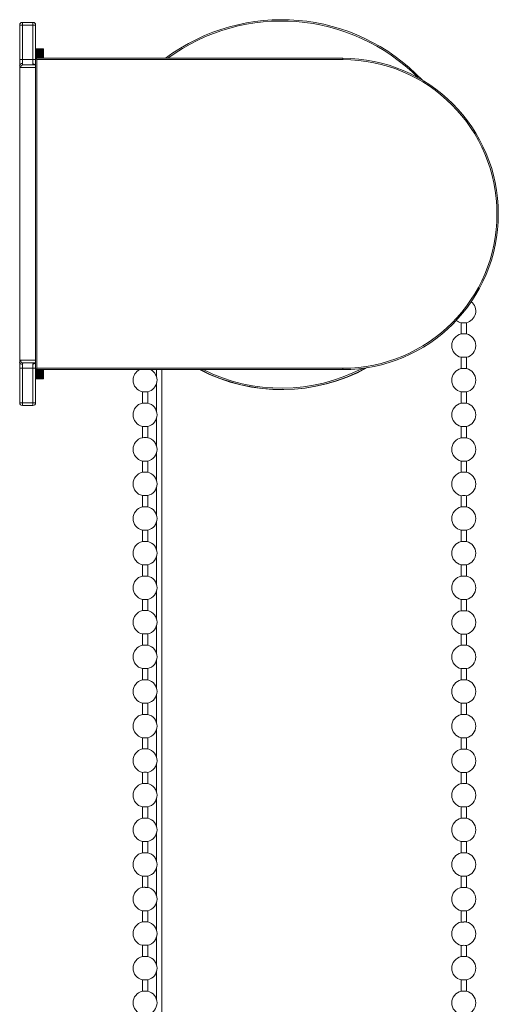
# Model space of a CAD drawing. Units: millimetres. Extents: x 697 to 19735, y 10463 to 15182.
# Drawn here: x 19645 to 19735, y 12390 to 12575 of the extents above; entities that cross this region are included whole.
import ezdxf

# ---------------------------------------------------------------- set-up
doc = ezdxf.new("R2010")
doc.units = ezdxf.units.MM
doc.layers.add('Nimex System', color=3, linetype='Continuous', lineweight=0)

msp = doc.modelspace()

# ---------------------------------------------------------------- linework, layer by layer
at = {"layer": 'Nimex System'}
for p, q in [((19644.78, 12574.31), (19645.28, 12574.31)), ((19644.78, 12567.81), (19644.78, 12574.31)), ((19645.28, 12574.81), (19645.28, 12574.31)), ((19645.28, 12574.81), (19647.28, 12574.81)), ((19645.28, 12574.31), (19645.28, 12567.81)), ((19647.28, 12574.31), (19645.28, 12574.31)), ((19647.28, 12574.81), (19647.28, 12574.31)), ((19647.28, 12567.81), (19647.28, 12574.31)), ((19647.78, 12574.31), (19647.28, 12574.31)), ((19647.78, 12574.31), (19647.78, 12568.06)), ((19647.78, 12569.81), (19649.28, 12569.81)), ((19649.28, 12569.81), (19647.78, 12569.81)), ((19647.78, 12569.81), (19647.78, 12569.81)), ((19647.78, 12569.81), (19649.28, 12569.81)), ((19649.28, 12569.79), (19647.78, 12569.79)), ((19647.78, 12569.78), (19647.78, 12569.79)), ((19647.78, 12569.78), (19649.28, 12569.78)), ((19649.28, 12569.75), (19647.78, 12569.75)), ((19647.78, 12569.74), (19647.78, 12569.75)), ((19647.78, 12569.74), (19649.28, 12569.74)), ((19647.78, 12569.69), (19649.28, 12569.69)), ((19649.28, 12569.69), (19647.78, 12569.69)), ((19647.78, 12569.69), (19647.78, 12569.69)), ((19649.28, 12569.62), (19647.78, 12569.62)), ((19647.78, 12569.61), (19647.78, 12569.62)), ((19647.78, 12569.61), (19649.28, 12569.61)), ((19649.28, 12569.53), (19647.78, 12569.53)), ((19647.78, 12569.52), (19647.78, 12569.53)), ((19647.78, 12569.52), (19649.28, 12569.52)), ((19649.28, 12569.42), (19647.78, 12569.42)), ((19647.78, 12569.41), (19647.78, 12569.42)), ((19647.78, 12569.41), (19649.28, 12569.41)), ((19649.28, 12569.29), (19647.78, 12569.29)), ((19647.78, 12569.28), (19647.78, 12569.29)), ((19647.78, 12569.28), (19649.28, 12569.28)), ((19649.28, 12569.15), (19647.78, 12569.15)), ((19647.78, 12569.14), (19647.78, 12569.15)), ((19647.78, 12569.14), (19649.28, 12569.14)), ((19649.28, 12568.99), (19647.78, 12568.99)), ((19647.78, 12568.98), (19647.78, 12568.99)), ((19647.78, 12568.98), (19649.28, 12568.98)), ((19649.28, 12568.82), (19647.78, 12568.82)), ((19647.78, 12568.81), (19647.78, 12568.82)), ((19647.78, 12568.81), (19649.28, 12568.81)), ((19649.28, 12569.81), (19649.28, 12569.79)), ((19649.28, 12569.81), (19649.28, 12569.81)), ((19649.28, 12569.81), (19649.28, 12569.81)), ((19649.28, 12569.78), (19649.28, 12569.79)), ((19649.28, 12569.78), (19649.28, 12569.75)), ((19649.28, 12569.74), (19649.28, 12569.75)), ((19649.28, 12569.74), (19649.28, 12569.69)), ((19649.28, 12569.69), (19649.28, 12569.62)), ((19649.28, 12569.69), (19649.28, 12569.69)), ((19649.28, 12569.61), (19649.28, 12569.62)), ((19649.28, 12569.61), (19649.28, 12569.53)), ((19649.28, 12569.52), (19649.28, 12569.53)), ((19649.28, 12569.52), (19649.28, 12569.42)), ((19649.28, 12569.41), (19649.28, 12569.42)), ((19649.28, 12569.41), (19649.28, 12569.29)), ((19649.28, 12569.28), (19649.28, 12569.29)), ((19649.28, 12569.28), (19649.28, 12569.15)), ((19649.28, 12569.14), (19649.28, 12569.15)), ((19649.28, 12569.14), (19649.28, 12568.99)), ((19649.28, 12568.98), (19649.28, 12568.99)), ((19649.28, 12568.98), (19649.28, 12568.82)), ((19649.28, 12568.81), (19649.28, 12568.82)), ((19649.28, 12568.81), (19649.28, 12568.63)), ((19644.78, 12566.69), (19644.78, 12567.81)), ((19644.78, 12567.81), (19645.28, 12567.81)), ((19645.28, 12567.81), (19645.28, 12567.07)), ((19645.28, 12567.81), (19647.28, 12567.81)), ((19647.28, 12567.04), (19647.28, 12567.81)), ((19647.78, 12567.81), (19647.28, 12567.81)), ((19649.28, 12568.63), (19647.78, 12568.63)), ((19647.78, 12568.61), (19647.78, 12568.63)), ((19647.78, 12568.61), (19649.28, 12568.61)), ((19649.28, 12568.43), (19647.78, 12568.43)), ((19647.78, 12568.41), (19647.78, 12568.43)), ((19647.78, 12568.41), (19649.28, 12568.41)), ((19649.28, 12568.21), (19647.78, 12568.21)), ((19647.78, 12568.19), (19647.78, 12568.21)), ((19647.78, 12568.19), (19649.28, 12568.19)), ((19647.78, 12568.06), (19705.53, 12568.06)), ((19647.78, 12509.56), (19647.78, 12568.06)), ((19647.78, 12567.95), (19647.78, 12567.97)), ((19647.78, 12567.7), (19647.78, 12567.72)), ((19647.78, 12567.44), (19647.78, 12567.46)), ((19647.78, 12567.16), (19647.78, 12567.18)), ((19647.78, 12566.87), (19647.78, 12566.89)), ((19705.53, 12567.81), (19648.03, 12567.81)), ((19648.03, 12567.81), (19648.03, 12509.81)), ((19649.28, 12568.61), (19649.28, 12568.63)), ((19649.28, 12568.61), (19649.28, 12568.43)), ((19649.28, 12568.41), (19649.28, 12568.43)), ((19649.28, 12568.41), (19649.28, 12568.21)), ((19649.28, 12568.19), (19649.28, 12568.21)), ((19649.28, 12568.19), (19649.28, 12568.06)), ((19705.53, 12568.06), (19705.53, 12567.81)), ((19644.78, 12510.93), (19644.78, 12566.69)), ((19647.78, 12566.31), (19644.95, 12566.31)), ((19645.42, 12566.81), (19647.74, 12566.81)), ((19727.78, 12518.37), (19727.78, 12516.25)), ((19728.78, 12516.25), (19728.78, 12518.37)), ((19727.78, 12511.87), (19727.78, 12509.75)), ((19728.78, 12509.75), (19728.78, 12511.87)), ((19644.78, 12509.81), (19644.78, 12510.93)), ((19645.28, 12509.81), (19644.78, 12509.81)), ((19644.78, 12503.31), (19644.78, 12509.81)), ((19644.95, 12511.31), (19647.78, 12511.31)), ((19645.28, 12510.56), (19645.28, 12509.81)), ((19647.28, 12509.81), (19645.28, 12509.81)), ((19645.28, 12509.81), (19645.28, 12503.31)), ((19647.78, 12510.81), (19645.42, 12510.81)), ((19647.28, 12509.81), (19647.28, 12510.58)), ((19647.78, 12509.81), (19647.28, 12509.81)), ((19647.28, 12503.31), (19647.28, 12509.81)), ((19647.78, 12510.58), (19647.78, 12510.6)), ((19647.78, 12510.3), (19647.78, 12510.32)), ((19647.78, 12510.03), (19647.78, 12510.05)), ((19647.78, 12509.77), (19647.78, 12509.79)), ((19705.53, 12509.56), (19647.78, 12509.56)), ((19647.78, 12509.56), (19647.78, 12503.31)), ((19649.28, 12509.55), (19647.78, 12509.55)), ((19647.78, 12509.53), (19647.78, 12509.55)), ((19647.78, 12509.53), (19649.28, 12509.53)), ((19648.03, 12509.81), (19705.53, 12509.81)), ((19649.28, 12509.56), (19649.28, 12509.55)), ((19649.28, 12509.53), (19649.28, 12509.55)), ((19649.28, 12509.53), (19649.28, 12509.32)), ((19670.53, 12509.56), (19670.53, 12508.13)), ((19671.53, 12230.57), (19671.53, 12509.56)), ((19705.53, 12509.56), (19705.53, 12509.81)), ((19649.28, 12509.32), (19647.78, 12509.32)), ((19647.78, 12509.3), (19647.78, 12509.32)), ((19647.78, 12509.3), (19649.28, 12509.3)), ((19649.28, 12509.11), (19647.78, 12509.11)), ((19647.78, 12509.09), (19647.78, 12509.11)), ((19647.78, 12509.09), (19649.28, 12509.09)), ((19649.28, 12508.91), (19647.78, 12508.91)), ((19647.78, 12508.89), (19647.78, 12508.91)), ((19647.78, 12508.89), (19649.28, 12508.89)), ((19649.28, 12508.72), (19647.78, 12508.72)), ((19647.78, 12508.71), (19647.78, 12508.72)), ((19647.78, 12508.71), (19649.28, 12508.71)), ((19649.28, 12508.56), (19647.78, 12508.56)), ((19647.78, 12508.54), (19647.78, 12508.56)), ((19647.78, 12508.54), (19649.28, 12508.54)), ((19649.28, 12508.41), (19647.78, 12508.41)), ((19647.78, 12508.4), (19647.78, 12508.41)), ((19647.78, 12508.4), (19649.28, 12508.4)), ((19649.28, 12508.27), (19647.78, 12508.27)), ((19647.78, 12508.26), (19647.78, 12508.27)), ((19647.78, 12508.26), (19649.28, 12508.26)), ((19649.28, 12508.16), (19647.78, 12508.16)), ((19647.78, 12508.15), (19647.78, 12508.16)), ((19647.78, 12508.15), (19649.28, 12508.15)), ((19649.28, 12508.06), (19647.78, 12508.06)), ((19647.78, 12508.05), (19647.78, 12508.06)), ((19647.78, 12508.05), (19649.28, 12508.05)), ((19649.28, 12507.97), (19647.78, 12507.97)), ((19647.78, 12507.97), (19649.28, 12507.97)), ((19647.78, 12507.97), (19647.78, 12507.97)), ((19649.28, 12507.91), (19647.78, 12507.91)), ((19647.78, 12507.9), (19647.78, 12507.91)), ((19647.78, 12507.9), (19649.28, 12507.9)), ((19649.28, 12507.86), (19647.78, 12507.86)), ((19647.78, 12507.85), (19647.78, 12507.86)), ((19647.78, 12507.85), (19649.28, 12507.85)), ((19649.28, 12507.83), (19647.78, 12507.83)), ((19647.78, 12507.82), (19647.78, 12507.83)), ((19647.78, 12507.82), (19649.28, 12507.82)), ((19649.28, 12507.81), (19647.78, 12507.81)), ((19647.78, 12507.81), (19649.28, 12507.81)), ((19647.78, 12507.81), (19647.78, 12507.81)), ((19649.28, 12509.3), (19649.28, 12509.32)), ((19649.28, 12509.3), (19649.28, 12509.11)), ((19649.28, 12509.09), (19649.28, 12509.11)), ((19649.28, 12509.09), (19649.28, 12508.91)), ((19649.28, 12508.89), (19649.28, 12508.91)), ((19649.28, 12508.89), (19649.28, 12508.72)), ((19649.28, 12508.71), (19649.28, 12508.72)), ((19649.28, 12508.71), (19649.28, 12508.56)), ((19649.28, 12508.54), (19649.28, 12508.56)), ((19649.28, 12508.54), (19649.28, 12508.41)), ((19649.28, 12508.4), (19649.28, 12508.41)), ((19649.28, 12508.4), (19649.28, 12508.27)), ((19649.28, 12508.26), (19649.28, 12508.27)), ((19649.28, 12508.26), (19649.28, 12508.16)), ((19649.28, 12508.15), (19649.28, 12508.16)), ((19649.28, 12508.15), (19649.28, 12508.06)), ((19649.28, 12508.05), (19649.28, 12508.06)), ((19649.28, 12508.05), (19649.28, 12507.97)), ((19649.28, 12507.97), (19649.28, 12507.97)), ((19649.28, 12507.97), (19649.28, 12507.91)), ((19649.28, 12507.9), (19649.28, 12507.91)), ((19649.28, 12507.9), (19649.28, 12507.86)), ((19649.28, 12507.85), (19649.28, 12507.86)), ((19649.28, 12507.85), (19649.28, 12507.83)), ((19649.28, 12507.82), (19649.28, 12507.83)), ((19649.28, 12507.82), (19649.28, 12507.81)), ((19649.28, 12507.81), (19649.28, 12507.81)), ((19670.53, 12507.01), (19670.53, 12501.63)), ((19667.85, 12505.38), (19667.85, 12503.27)), ((19668.85, 12503.27), (19668.85, 12505.38)), ((19727.78, 12505.37), (19727.78, 12503.25)), ((19728.78, 12503.25), (19728.78, 12505.37)), ((19645.28, 12503.31), (19644.78, 12503.31)), ((19645.28, 12503.31), (19647.28, 12503.31)), ((19645.28, 12503.31), (19645.28, 12502.81)), ((19647.28, 12502.81), (19645.28, 12502.81)), ((19647.78, 12503.31), (19647.28, 12503.31)), ((19647.28, 12503.31), (19647.28, 12502.81)), ((19670.53, 12500.51), (19670.53, 12495.13)), ((19667.85, 12498.88), (19667.85, 12496.77)), ((19668.85, 12496.77), (19668.85, 12498.88)), ((19727.78, 12498.87), (19727.78, 12496.75)), ((19728.78, 12496.75), (19728.78, 12498.87)), ((19670.53, 12494.01), (19670.53, 12488.63)), ((19667.85, 12492.38), (19667.85, 12490.27)), ((19668.85, 12490.27), (19668.85, 12492.38)), ((19727.78, 12492.37), (19727.78, 12490.25)), ((19728.78, 12490.25), (19728.78, 12492.37)), ((19670.53, 12487.51), (19670.53, 12482.13)), ((19667.85, 12485.88), (19667.85, 12483.77)), ((19668.85, 12483.77), (19668.85, 12485.88)), ((19727.78, 12485.87), (19727.78, 12483.75)), ((19728.78, 12483.75), (19728.78, 12485.87)), ((19670.53, 12481.01), (19670.53, 12475.63)), ((19667.85, 12479.38), (19667.85, 12477.27)), ((19668.85, 12477.27), (19668.85, 12479.38)), ((19727.78, 12479.37), (19727.78, 12477.25)), ((19728.78, 12477.25), (19728.78, 12479.37)), ((19670.53, 12474.51), (19670.53, 12469.13)), ((19667.85, 12472.88), (19667.85, 12470.77)), ((19668.85, 12470.77), (19668.85, 12472.88)), ((19727.78, 12472.87), (19727.78, 12470.75)), ((19728.78, 12470.75), (19728.78, 12472.87)), ((19670.53, 12468.01), (19670.53, 12462.63)), ((19667.85, 12466.38), (19667.85, 12464.27)), ((19668.85, 12464.27), (19668.85, 12466.38)), ((19727.78, 12466.37), (19727.78, 12464.25)), ((19728.78, 12464.25), (19728.78, 12466.37)), ((19670.53, 12461.51), (19670.53, 12456.13)), ((19667.85, 12459.88), (19667.85, 12457.77)), ((19668.85, 12457.77), (19668.85, 12459.88)), ((19727.78, 12459.87), (19727.78, 12457.75)), ((19728.78, 12457.75), (19728.78, 12459.87)), ((19670.53, 12455.01), (19670.53, 12449.63)), ((19667.85, 12453.38), (19667.85, 12451.27)), ((19668.85, 12451.27), (19668.85, 12453.38)), ((19727.78, 12453.37), (19727.78, 12451.25)), ((19728.78, 12451.25), (19728.78, 12453.37)), ((19670.53, 12448.51), (19670.53, 12443.13)), ((19667.85, 12446.88), (19667.85, 12444.77)), ((19668.85, 12444.77), (19668.85, 12446.88)), ((19727.78, 12446.87), (19727.78, 12444.75)), ((19728.78, 12444.75), (19728.78, 12446.87)), ((19670.53, 12442.01), (19670.53, 12436.63)), ((19667.85, 12440.38), (19667.85, 12438.27)), ((19668.85, 12438.27), (19668.85, 12440.38)), ((19727.78, 12440.37), (19727.78, 12438.25)), ((19728.78, 12438.25), (19728.78, 12440.37)), ((19670.53, 12435.51), (19670.53, 12430.13)), ((19667.85, 12433.88), (19667.85, 12431.77)), ((19668.85, 12431.77), (19668.85, 12433.88)), ((19727.78, 12433.87), (19727.78, 12431.75)), ((19728.78, 12431.75), (19728.78, 12433.87)), ((19670.53, 12429.01), (19670.53, 12423.63)), ((19667.85, 12427.38), (19667.85, 12425.27)), ((19668.85, 12425.27), (19668.85, 12427.38)), ((19727.78, 12427.37), (19727.78, 12425.25)), ((19728.78, 12425.25), (19728.78, 12427.37)), ((19667.85, 12420.88), (19667.85, 12418.77)), ((19668.85, 12418.77), (19668.85, 12420.88)), ((19670.53, 12422.51), (19670.53, 12417.13)), ((19727.78, 12420.87), (19727.78, 12418.75)), ((19728.78, 12418.75), (19728.78, 12420.87)), ((19670.53, 12416.01), (19670.53, 12410.63)), ((19667.85, 12414.38), (19667.85, 12412.27)), ((19668.85, 12412.27), (19668.85, 12414.38)), ((19727.78, 12414.37), (19727.78, 12412.25)), ((19728.78, 12412.25), (19728.78, 12414.37)), ((19667.85, 12407.88), (19667.85, 12405.77)), ((19668.85, 12405.77), (19668.85, 12407.88)), ((19670.53, 12409.51), (19670.53, 12404.13)), ((19727.78, 12407.87), (19727.78, 12405.75)), ((19728.78, 12405.75), (19728.78, 12407.87)), ((19670.53, 12403.01), (19670.53, 12397.63)), ((19667.85, 12401.38), (19667.85, 12399.27)), ((19668.85, 12399.27), (19668.85, 12401.38)), ((19727.78, 12401.37), (19727.78, 12399.25)), ((19728.78, 12399.25), (19728.78, 12401.37)), ((19667.85, 12394.88), (19667.85, 12392.77)), ((19668.85, 12392.77), (19668.85, 12394.88)), ((19670.53, 12396.51), (19670.53, 12391.13)), ((19727.78, 12394.87), (19727.78, 12392.75)), ((19728.78, 12392.75), (19728.78, 12394.87))]:
    msp.add_line(p, q, dxfattribs=at)
at = {"layer": 'Nimex System', "flags": 128}
for points in [[(19648.03, 12567.81), (19647.98, 12567.86), (19647.93, 12567.91), (19647.89, 12567.95), (19647.85, 12567.99), (19647.82, 12568.02), (19647.8, 12568.04), (19647.78, 12568.06), (19647.78, 12568.06)], [(19648.03, 12509.81), (19647.99, 12509.77), (19647.94, 12509.73), (19647.9, 12509.69), (19647.87, 12509.65), (19647.84, 12509.62), (19647.81, 12509.6), (19647.79, 12509.58), (19647.78, 12509.57), (19647.78, 12509.56)]]:
    msp.add_lwpolyline(points, dxfattribs=at)
at = {"layer": 'Nimex System'}
for centre, radius, start, end in [((19645.28, 12574.31), 0.5, 90, 180), ((19647.28, 12574.31), 0.5, 0, 90), ((19694.03, 12538.81), 36.5, 43.5014, 126.7389), ((19694.03, 12538.81), 36.25, 44.8833, 126.2062), ((19645.22, 12566.62), 0.451, 82.9188, 170.4795), ((19647.3, 12566.52), 0.519, 33.5992, 92.8816), ((19705.53, 12538.81), 29.25, 270, 90), ((19705.53, 12538.81), 29, 270, 90), ((19645.44, 12566.32), 0.49, 91.2453, 181.1934), ((19728.28, 12520.56), 2.25, 282.8377, 51.344), ((19728.28, 12520.56), 2.25, 231.1774, 257.1623), ((19728.28, 12475.28), 43.09, 89.3352, 90.6648), ((19728.28, 12514.06), 2.25, 102.8377, 180), ((19728.15, 12484.99), 31.27, 89.7262, 90.6867), ((19728.42, 12486), 30.26, 89.3221, 90.2229), ((19728.28, 12514.06), 2.25, 282.8377, 77.1623), ((19728.28, 12514.06), 2.25, 180, 257.1623), ((19728.28, 12468.82), 43.05, 89.3346, 90.6654), ((19645.22, 12511), 0.451, 189.5204, 277.0813), ((19645.44, 12511.3), 0.49, 178.8064, 268.7551), ((19647.3, 12511.1), 0.519, 267.1169, 326.4024), ((19668.35, 12507.57), 2.25, 117.7881, 180), ((19668.35, 12507.57), 2.25, 282.8377, 62.2119), ((19694.03, 12539.3), 33.5, 242.5879, 298.7393), ((19694.03, 12538.81), 33, 242.4198, 298.8031), ((19694.03, 12538.81), 32.75, 243.2692, 297.6234), ((19728.28, 12507.56), 2.25, 102.8377, 180), ((19728.15, 12478.53), 31.23, 89.726, 90.6878), ((19728.42, 12479.57), 30.19, 89.3207, 90.2235), ((19728.28, 12507.56), 2.25, 282.8377, 77.1623), ((19668.35, 12507.57), 2.25, 180, 257.1623), ((19728.28, 12507.56), 2.25, 180, 257.1623), ((19668.35, 12462.25), 43.13, 89.3358, 90.6642), ((19728.28, 12462.28), 43.09, 89.3352, 90.6648), ((19645.28, 12503.31), 0.5, 180, 270), ((19647.28, 12503.31), 0.5, 270, 0), ((19668.35, 12501.07), 2.25, 102.8377, 180), ((19668.22, 12471.92), 31.35, 89.7275, 90.6854), ((19668.49, 12472.97), 30.3, 89.3227, 90.2223), ((19668.35, 12501.07), 2.25, 282.8377, 77.1623), ((19728.28, 12501.06), 2.25, 102.8377, 180), ((19728.15, 12471.96), 31.3, 89.7267, 90.6862), ((19728.42, 12472.96), 30.3, 89.3227, 90.2223), ((19728.28, 12501.06), 2.25, 282.8377, 77.1623), ((19668.35, 12501.07), 2.25, 180, 257.1623), ((19728.28, 12501.06), 2.25, 180, 257.1623), ((19668.35, 12455.79), 43.09, 89.3352, 90.6648), ((19728.28, 12455.82), 43.05, 89.3346, 90.6654), ((19668.35, 12494.57), 2.25, 102.8377, 180), ((19668.22, 12465.59), 31.18, 89.7248, 90.6881), ((19668.49, 12466.5), 30.27, 89.3222, 90.2228), ((19668.35, 12494.57), 2.25, 282.8377, 77.1623), ((19728.28, 12494.56), 2.25, 102.8377, 180), ((19728.15, 12465.62), 31.13, 89.7242, 90.6887), ((19728.42, 12466.64), 30.11, 89.3199, 90.2251), ((19728.28, 12494.56), 2.25, 282.8377, 77.1623), ((19668.35, 12494.57), 2.25, 180, 257.1623), ((19728.28, 12494.56), 2.25, 180, 257.1623), ((19668.35, 12449.21), 43.17, 89.3365, 90.6635), ((19728.28, 12449.28), 43.09, 89.3352, 90.6648), ((19668.35, 12488.07), 2.25, 102.8377, 180), ((19668.22, 12458.92), 31.35, 89.7275, 90.6854), ((19668.49, 12459.97), 30.3, 89.3227, 90.2223), ((19668.35, 12488.07), 2.25, 282.8377, 77.1623), ((19728.28, 12488.06), 2.25, 102.8377, 180), ((19728.15, 12458.9), 31.36, 89.7276, 90.6854), ((19728.42, 12459.96), 30.3, 89.3227, 90.2223), ((19728.28, 12488.06), 2.25, 282.8377, 77.1623), ((19668.35, 12488.07), 2.25, 180, 257.1623), ((19728.28, 12488.06), 2.25, 180, 257.1623), ((19668.35, 12442.79), 43.09, 89.3352, 90.6648), ((19728.28, 12442.78), 43.09, 89.3352, 90.6648), ((19668.35, 12481.57), 2.25, 102.8377, 180), ((19668.22, 12452.47), 31.29, 89.7266, 90.6863), ((19668.49, 12453.5), 30.27, 89.3222, 90.2228), ((19668.35, 12481.57), 2.25, 282.8377, 77.1623), ((19728.28, 12481.56), 2.25, 102.8377, 180), ((19728.15, 12452.57), 31.18, 89.7249, 90.688), ((19728.42, 12453.54), 30.22, 89.3215, 90.2235), ((19728.28, 12481.56), 2.25, 282.8377, 77.1623), ((19668.35, 12481.57), 2.25, 180, 257.1623), ((19728.28, 12481.56), 2.25, 180, 257.1623), ((19668.35, 12436.37), 43.01, 89.334, 90.666), ((19728.28, 12436.36), 43.01, 89.334, 90.666), ((19668.35, 12475.07), 2.25, 102.8377, 180), ((19668.22, 12445.95), 31.32, 89.7266, 90.6855), ((19668.49, 12447.08), 30.19, 89.3215, 90.2244), ((19668.35, 12475.07), 2.25, 282.8377, 77.1623), ((19728.28, 12475.06), 2.25, 102.8377, 180), ((19728.15, 12446.16), 31.09, 89.7231, 90.689), ((19728.42, 12447.07), 30.19, 89.3215, 90.2244), ((19728.28, 12475.06), 2.25, 282.8377, 77.1623), ((19668.35, 12475.07), 2.25, 180, 257.1623), ((19728.28, 12475.06), 2.25, 180, 257.1623), ((19668.35, 12429.87), 43.01, 89.334, 90.666), ((19728.28, 12429.62), 43.25, 89.3377, 90.6623), ((19668.35, 12468.57), 2.25, 102.8377, 180), ((19668.22, 12439.5), 31.27, 89.7266, 90.6871), ((19668.49, 12440.42), 30.35, 89.323, 90.2212), ((19668.35, 12468.57), 2.25, 282.8377, 77.1623), ((19728.28, 12468.56), 2.25, 102.8377, 180), ((19728.15, 12439.48), 31.27, 89.7267, 90.687), ((19728.42, 12440.41), 30.34, 89.323, 90.2212), ((19728.28, 12468.56), 2.25, 282.8377, 77.1623), ((19668.35, 12468.57), 2.25, 180, 257.1623), ((19728.28, 12468.56), 2.25, 180, 257.1623), ((19668.35, 12423.21), 43.17, 89.3364, 90.6636), ((19728.28, 12423.2), 43.17, 89.3364, 90.6636), ((19668.35, 12462.07), 2.25, 102.8377, 180), ((19668.22, 12433), 31.27, 89.7266, 90.6871), ((19668.49, 12433.92), 30.35, 89.323, 90.2212), ((19668.35, 12462.07), 2.25, 282.8377, 77.1623), ((19728.28, 12462.06), 2.25, 102.8377, 180), ((19728.15, 12432.98), 31.27, 89.7267, 90.687), ((19728.42, 12433.91), 30.34, 89.323, 90.2212), ((19728.28, 12462.06), 2.25, 282.8377, 77.1623), ((19668.35, 12462.07), 2.25, 180, 257.1623), ((19728.28, 12462.06), 2.25, 180, 257.1623), ((19668.35, 12416.79), 43.09, 89.3352, 90.6648), ((19728.28, 12416.78), 43.09, 89.3352, 90.6648), ((19668.35, 12455.57), 2.25, 102.8377, 180), ((19668.22, 12426.59), 31.18, 89.7253, 90.6885), ((19668.49, 12427.73), 30.04, 89.3184, 90.2258), ((19668.35, 12455.57), 2.25, 282.8377, 77.1623), ((19728.28, 12455.56), 2.25, 102.8377, 180), ((19728.15, 12426.32), 31.44, 89.7284, 90.6837), ((19728.42, 12427.5), 30.25, 89.3225, 90.2234), ((19728.28, 12455.56), 2.25, 282.8377, 77.1623), ((19668.35, 12455.57), 2.25, 180, 257.1623), ((19728.28, 12455.56), 2.25, 180, 257.1623), ((19668.35, 12410.37), 43.01, 89.334, 90.666), ((19728.28, 12410.36), 43.01, 89.334, 90.666), ((19668.35, 12449.07), 2.25, 102.8377, 180), ((19668.22, 12419.83), 31.43, 89.7283, 90.6838), ((19668.49, 12421.01), 30.25, 89.3225, 90.2234), ((19668.35, 12449.07), 2.25, 282.8377, 77.1623), ((19728.28, 12449.06), 2.25, 102.8377, 180), ((19728.15, 12419.93), 31.32, 89.7267, 90.6854), ((19728.42, 12421.07), 30.19, 89.3215, 90.2244), ((19728.28, 12449.06), 2.25, 282.8377, 77.1623), ((19668.35, 12449.07), 2.25, 180, 257.1623), ((19728.28, 12449.06), 2.25, 180, 257.1623), ((19668.35, 12403.87), 43.01, 89.334, 90.666), ((19728.28, 12403.86), 43.01, 89.334, 90.666), ((19668.35, 12442.57), 2.25, 102.8377, 180), ((19668.22, 12413.68), 31.09, 89.723, 90.6891), ((19668.49, 12414.58), 30.19, 89.3215, 90.2244), ((19668.35, 12442.57), 2.25, 282.8377, 77.1623), ((19728.28, 12442.56), 2.25, 102.8377, 180), ((19728.15, 12413.48), 31.27, 89.7267, 90.687), ((19728.42, 12414.41), 30.34, 89.323, 90.2212), ((19728.28, 12442.56), 2.25, 282.8377, 77.1623), ((19668.35, 12442.57), 2.25, 180, 257.1623), ((19728.28, 12442.56), 2.25, 180, 257.1623), ((19668.35, 12397.13), 43.25, 89.3377, 90.6623), ((19728.28, 12397.2), 43.17, 89.3364, 90.6636), ((19668.35, 12436.07), 2.25, 102.8377, 180), ((19668.22, 12407), 31.27, 89.7266, 90.6871), ((19668.49, 12407.92), 30.35, 89.323, 90.2212), ((19668.35, 12436.07), 2.25, 282.8377, 77.1623), ((19728.28, 12436.06), 2.25, 102.8377, 180), ((19728.15, 12406.98), 31.27, 89.7267, 90.687), ((19728.42, 12407.91), 30.34, 89.323, 90.2212), ((19728.28, 12436.06), 2.25, 282.8377, 77.1623), ((19668.35, 12436.07), 2.25, 180, 257.1623), ((19728.28, 12436.06), 2.25, 180, 257.1623), ((19668.35, 12390.71), 43.17, 89.3364, 90.6636), ((19728.28, 12390.78), 43.09, 89.3352, 90.6648), ((19668.35, 12429.57), 2.25, 102.8377, 180), ((19668.22, 12400.5), 31.27, 89.7266, 90.6871), ((19668.49, 12401.42), 30.35, 89.323, 90.2212), ((19668.35, 12429.57), 2.25, 282.8377, 77.1623), ((19728.28, 12429.56), 2.25, 102.8377, 180), ((19728.15, 12400.57), 31.18, 89.7253, 90.6884), ((19728.42, 12401.72), 30.04, 89.3184, 90.2258), ((19728.28, 12429.56), 2.25, 282.8377, 77.1623), ((19668.35, 12429.57), 2.25, 180, 257.1623), ((19728.28, 12429.56), 2.25, 180, 257.1623), ((19668.35, 12384.29), 43.09, 89.3352, 90.6648), ((19728.28, 12384.36), 43.01, 89.334, 90.666), ((19668.35, 12423.07), 2.25, 102.8377, 180), ((19668.22, 12393.83), 31.43, 89.7283, 90.6838), ((19668.49, 12395.01), 30.25, 89.3225, 90.2234), ((19668.35, 12423.07), 2.25, 282.8377, 77.1623), ((19728.28, 12423.06), 2.25, 102.8377, 180), ((19728.15, 12393.93), 31.32, 89.7267, 90.6854), ((19728.42, 12395), 30.25, 89.3225, 90.2234), ((19728.28, 12423.06), 2.25, 282.8377, 77.1623), ((19668.35, 12423.07), 2.25, 180, 257.1623), ((19728.28, 12423.06), 2.25, 180, 257.1623), ((19668.35, 12377.87), 43.01, 89.334, 90.666), ((19728.28, 12377.86), 43.01, 89.334, 90.666), ((19668.35, 12416.57), 2.25, 102.8377, 180), ((19668.23, 12387.15), 31.62, 89.732, 90.6818), ((19668.49, 12388.04), 30.72, 89.3285, 90.2156), ((19668.35, 12416.57), 2.25, 282.8377, 77.1623), ((19728.28, 12416.56), 2.25, 102.8377, 180), ((19728.15, 12387.99), 30.77, 89.7189, 90.6949), ((19728.42, 12388.78), 29.97, 89.3174, 90.2267), ((19728.28, 12416.56), 2.25, 282.8377, 77.1623), ((19668.35, 12416.57), 2.25, 180, 257.1623), ((19728.28, 12416.56), 2.25, 180, 257.1623), ((19668.35, 12371.13), 43.25, 89.3377, 90.6623), ((19728.28, 12371.44), 42.93, 89.3328, 90.6672), ((19668.35, 12410.07), 2.25, 102.8377, 180), ((19668.22, 12381.5), 30.77, 89.7188, 90.6949), ((19668.49, 12382.29), 29.97, 89.3174, 90.2267), ((19668.35, 12410.07), 2.25, 282.8377, 77.1623), ((19728.28, 12410.06), 2.25, 102.8377, 180), ((19728.15, 12380.63), 31.62, 89.732, 90.6817), ((19728.42, 12382.15), 30.1, 89.3194, 90.2248), ((19728.28, 12410.06), 2.25, 282.8377, 77.1623), ((19668.35, 12410.07), 2.25, 180, 257.1623), ((19728.28, 12410.06), 2.25, 180, 257.1623), ((19668.35, 12364.95), 42.93, 89.3328, 90.6672), ((19728.28, 12364.78), 43.09, 89.3352, 90.6648), ((19668.35, 12403.57), 2.25, 102.8377, 180), ((19668.22, 12374.38), 31.39, 89.7285, 90.6852), ((19668.49, 12375.79), 29.97, 89.3174, 90.2267), ((19668.35, 12403.57), 2.25, 282.8377, 77.1623), ((19728.28, 12403.56), 2.25, 102.8377, 180), ((19728.15, 12374.5), 31.25, 89.7248, 90.6857), ((19728.42, 12375.35), 30.41, 89.3256, 90.2221), ((19728.28, 12403.56), 2.25, 282.8377, 77.1623), ((19668.35, 12403.57), 2.25, 180, 257.1623), ((19728.28, 12403.56), 2.25, 180, 257.1623), ((19668.35, 12358.29), 43.09, 89.3352, 90.6648), ((19728.28, 12357.96), 43.41, 89.3402, 90.6598), ((19668.35, 12397.07), 2.25, 102.8377, 180), ((19668.23, 12367.65), 31.62, 89.732, 90.6818), ((19668.49, 12368.54), 30.72, 89.3285, 90.2156), ((19668.35, 12397.07), 2.25, 282.8377, 77.1623), ((19728.28, 12397.06), 2.25, 102.8377, 180), ((19728.15, 12368.33), 30.93, 89.7214, 90.6923), ((19728.42, 12369.28), 29.97, 89.3174, 90.2267), ((19728.28, 12397.06), 2.25, 282.8377, 77.1623), ((19668.35, 12397.07), 2.25, 180, 257.1623), ((19728.28, 12397.06), 2.25, 180, 257.1623), ((19668.35, 12351.63), 43.25, 89.3377, 90.6623), ((19728.28, 12351.78), 43.09, 89.3352, 90.6648), ((19668.35, 12390.57), 2.25, 102.8377, 180), ((19668.22, 12361.84), 30.93, 89.7213, 90.6924), ((19668.49, 12362.79), 29.97, 89.3174, 90.2267), ((19668.35, 12390.57), 2.25, 282.8377, 77.1623), ((19728.28, 12390.56), 2.25, 102.8377, 180), ((19728.15, 12361.13), 31.62, 89.732, 90.6817), ((19728.42, 12362.03), 30.72, 89.3285, 90.2156), ((19728.28, 12390.56), 2.25, 282.8377, 77.1623), ((19668.35, 12390.57), 2.25, 180, 257.1623), ((19728.28, 12390.56), 2.25, 180, 257.1623)]:
    msp.add_arc(centre, radius, start, end, dxfattribs=at)
for points, knots in [([(19645.28, 12567.07), (19645.28, 12567.05), (19645.28, 12566.96), (19645.31, 12566.84), (19645.39, 12566.82), (19645.42, 12566.81)], [0, 0, 0, 0, 0.133684, 0.561738, 1, 1, 1, 1]), ([(19647.66, 12566.81), (19647.58, 12566.82), (19647.44, 12566.82), (19647.34, 12566.88), (19647.29, 12566.95), (19647.28, 12567), (19647.28, 12567.04)], [0, 0, 0, 0, 0.399764, 0.670759, 0.75424, 1, 1, 1, 1]), ([(19644.95, 12566.31), (19644.9, 12566.33), (19644.81, 12566.35), (19644.78, 12566.52), (19644.78, 12566.66), (19644.78, 12566.69)], [0, 0, 0, 0, 0.438817, 0.868437, 1, 1, 1, 1]), ([(19647.67, 12566.81), (19647.66, 12566.81), (19647.62, 12566.81), (19647.61, 12566.82), (19647.61, 12566.81), (19647.61, 12566.81)], [0, 0, 0, 0, 0.247634, 0.977784, 1, 1, 1, 1]), ([(19644.78, 12510.93), (19644.78, 12510.97), (19644.78, 12511.11), (19644.82, 12511.28), (19644.9, 12511.3), (19644.95, 12511.31)], [0, 0, 0, 0, 0.1478457, 0.5936722, 1, 1, 1, 1]), ([(19645.42, 12510.81), (19645.39, 12510.8), (19645.31, 12510.79), (19645.28, 12510.68), (19645.28, 12510.58), (19645.28, 12510.56)], [0, 0, 0, 0, 0.406181, 0.849855, 1, 1, 1, 1]), ([(19647.28, 12510.58), (19647.28, 12510.62), (19647.29, 12510.67), (19647.34, 12510.75), (19647.44, 12510.8), (19647.59, 12510.81), (19647.66, 12510.81)], [0, 0, 0, 0, 0.260607, 0.312705, 0.645353, 1, 1, 1, 1]), ([(19647.62, 12510.81), (19647.62, 12510.81), (19647.62, 12510.81), (19647.65, 12510.81), (19647.66, 12510.81)], [0, 0, 0, 0, 0.421376, 1, 1, 1, 1])]:
    msp.add_open_spline(points, degree=3, knots=knots, dxfattribs=at)

doc.saveas('drawing.dxf')
